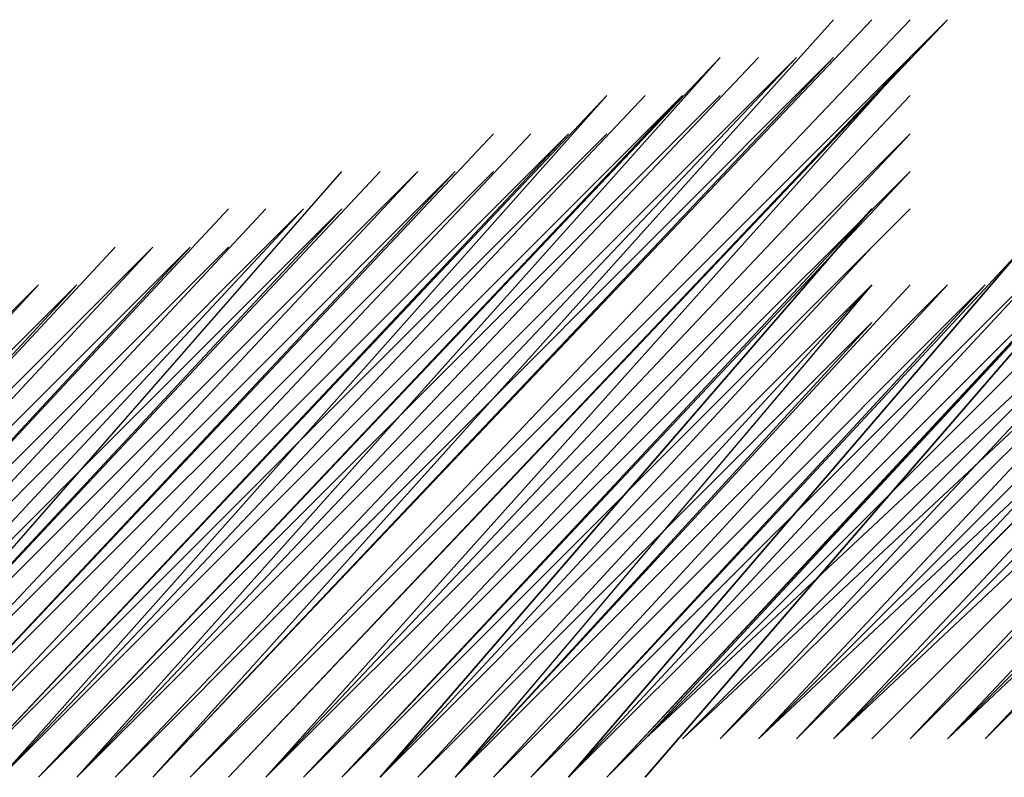
# Model space of a CAD drawing. Units: inches. Extents: x 0 to 905, y -210 to 0.
# Drawn here: x 759 to 760, y -170 to -170 of the extents above; entities that cross this region are included whole.
import ezdxf

# ---------------------------------------------------------------- set-up
doc = ezdxf.new("R2010")
doc.units = ezdxf.units.IN
doc.header["$MEASUREMENT"] = 0
doc.layers.add('Capa 1', color=7, linetype='Continuous')

msp = doc.modelspace()

# ---------------------------------------------------------------- linework, layer by layer
at = {"layer": 'Capa 1', "color": 7, "lineweight": 25}
msp.add_lwpolyline([(759.1986, -169.71895), (758.81344, -170.13202), (759.1986, -169.69174)], dxfattribs=at)
for points, knots in [([(759.03393, -170.13202), (759.03393, -170.13202), (759.52899, -169.60905), (759.52899, -169.60905), (759.52899, -169.60905), (759.03393, -170.13202), (759.03393, -170.13202), (759.03393, -170.13202), (759.52899, -169.60905), (759.52899, -169.60905), (759.52899, -169.60905), (759.03393, -170.13202), (759.03393, -170.13202), (759.03393, -170.13202), (759.52899, -169.60905), (759.52899, -169.60905), (759.52899, -169.60905), (759.03393, -170.13202), (759.03393, -170.13202), (759.03393, -170.13202), (759.52899, -169.60905), (759.52899, -169.60905), (759.52899, -169.60905), (759.03393, -170.13202), (759.03393, -170.13202), (759.03393, -170.13202), (759.55586, -169.60905), (759.55586, -169.60905), (759.55586, -169.60905), (759.03393, -170.13202), (759.03393, -170.13202), (759.03393, -170.13202), (759.55586, -169.60905), (759.55586, -169.60905), (759.55586, -169.60905), (759.03393, -170.13202), (759.03393, -170.13202), (759.03393, -170.13202), (759.55586, -169.60905), (759.55586, -169.60905), (759.55586, -169.60905), (759.06115, -170.13202), (759.06115, -170.13202), (759.06115, -170.13202), (759.55586, -169.58149), (759.55586, -169.58149), (759.55586, -169.58149), (759.06115, -170.13202), (759.06115, -170.13202), (759.06115, -170.13202), (759.55586, -169.58149), (759.55586, -169.58149)], [0, 0, 0, 0, 1, 1, 1, 2, 2, 2, 3, 3, 3, 4, 4, 4, 5, 5, 5, 6, 6, 6, 7, 7, 7, 8, 8, 8, 9, 9, 9, 10, 10, 10, 11, 11, 11, 12, 12, 12, 13, 13, 13, 14, 14, 14, 15, 15, 15, 16, 16, 16, 17, 17, 17, 17]), ([(759.06115, -170.13202), (759.06115, -170.13202), (759.58377, -169.58149), (759.58377, -169.58149), (759.58377, -169.58149), (759.06115, -170.13202), (759.06115, -170.13202), (759.06115, -170.13202), (759.58377, -169.58149), (759.58377, -169.58149), (759.58377, -169.58149), (759.06115, -170.13202), (759.06115, -170.13202), (759.06115, -170.13202), (759.58377, -169.58149), (759.58377, -169.58149), (759.58377, -169.58149), (759.06115, -170.13202), (759.06115, -170.13202), (759.06115, -170.13202), (759.58377, -169.58149), (759.58377, -169.58149), (759.58377, -169.58149), (759.06115, -170.13202), (759.06115, -170.13202), (759.06115, -170.13202), (759.58377, -169.58149), (759.58377, -169.58149), (759.58377, -169.58149), (759.06115, -170.13202), (759.06115, -170.13202)], [0, 0, 0, 0, 1, 1, 1, 2, 2, 2, 3, 3, 3, 4, 4, 4, 5, 5, 5, 6, 6, 6, 7, 7, 7, 8, 8, 8, 9, 9, 9, 10, 10, 10, 10]), ([(759.08836, -170.13202), (759.08836, -170.13202), (759.61167, -169.58149), (759.61167, -169.58149), (759.61167, -169.58149), (759.08836, -170.13202), (759.08836, -170.13202), (759.08836, -170.13202), (759.61167, -169.58149), (759.61167, -169.58149), (759.61167, -169.58149), (759.08836, -170.13202), (759.08836, -170.13202), (759.08836, -170.13202), (759.61167, -169.58149), (759.61167, -169.58149), (759.61167, -169.58149), (759.08836, -170.13202), (759.08836, -170.13202), (759.08836, -170.13202), (759.61167, -169.58149), (759.61167, -169.58149), (759.61167, -169.58149), (759.08836, -170.13202), (759.08836, -170.13202), (759.08836, -170.13202), (759.61167, -169.58149), (759.61167, -169.58149), (759.61167, -169.58149), (759.08836, -170.13202), (759.08836, -170.13202), (759.08836, -170.13202), (759.63889, -169.58149), (759.63889, -169.58149), (759.63889, -169.58149), (759.08836, -170.13202), (759.08836, -170.13202), (759.08836, -170.13202), (759.63889, -169.58149), (759.63889, -169.58149), (759.63889, -169.58149), (759.08836, -170.13202), (759.08836, -170.13202)], [0, 0, 0, 0, 1, 1, 1, 2, 2, 2, 3, 3, 3, 4, 4, 4, 5, 5, 5, 6, 6, 6, 7, 7, 7, 8, 8, 8, 9, 9, 9, 10, 10, 10, 11, 11, 11, 12, 12, 12, 13, 13, 13, 14, 14, 14, 14]), ([(759.11627, -170.13202), (759.11627, -170.13202), (759.63889, -169.58149), (759.63889, -169.58149), (759.63889, -169.58149), (759.11627, -170.13202), (759.11627, -170.13202), (759.11627, -170.13202), (759.63889, -169.58149), (759.63889, -169.58149), (759.63889, -169.58149), (759.11627, -170.13202), (759.11627, -170.13202), (759.11627, -170.13202), (759.63889, -169.58149), (759.63889, -169.58149), (759.63889, -169.58149), (759.11627, -170.13202), (759.11627, -170.13202), (759.11627, -170.13202), (759.61167, -169.60905), (759.61167, -169.60905), (759.61167, -169.60905), (759.11627, -170.13202), (759.11627, -170.13202), (759.11627, -170.13202), (759.61167, -169.60905), (759.61167, -169.60905), (759.61167, -169.60905), (759.11627, -170.13202), (759.11627, -170.13202), (759.11627, -170.13202), (759.61167, -169.60905), (759.61167, -169.60905), (759.61167, -169.60905), (759.11627, -170.13202), (759.11627, -170.13202), (759.11627, -170.13202), (759.61167, -169.60905), (759.61167, -169.60905), (759.61167, -169.60905), (759.11627, -170.13202), (759.11627, -170.13202)], [0, 0, 0, 0, 1, 1, 1, 2, 2, 2, 3, 3, 3, 4, 4, 4, 5, 5, 5, 6, 6, 6, 7, 7, 7, 8, 8, 8, 9, 9, 9, 10, 10, 10, 11, 11, 11, 12, 12, 12, 13, 13, 13, 14, 14, 14, 14]), ([(758.97812, -170.13202), (758.97812, -170.13202), (759.47352, -169.60905), (759.47352, -169.60905), (759.47352, -169.60905), (758.97812, -170.13202), (758.97812, -170.13202), (758.97812, -170.13202), (759.47352, -169.60905), (759.47352, -169.60905), (759.47352, -169.60905), (759.00602, -170.13202), (759.00602, -170.13202), (759.00602, -170.13202), (759.47352, -169.60905), (759.47352, -169.60905)], [0, 0, 0, 0, 1, 1, 1, 2, 2, 2, 3, 3, 3, 4, 4, 4, 5, 5, 5, 5]), ([(759.00602, -170.13202), (759.00602, -170.13202), (759.50143, -169.60905), (759.50143, -169.60905), (759.50143, -169.60905), (759.00602, -170.13202), (759.00602, -170.13202), (759.00602, -170.13202), (759.50143, -169.60905), (759.50143, -169.60905), (759.50143, -169.60905), (759.00602, -170.13202), (759.00602, -170.13202), (759.00602, -170.13202), (759.50143, -169.60905), (759.50143, -169.60905), (759.50143, -169.60905), (759.00602, -170.13202), (759.00602, -170.13202), (759.00602, -170.13202), (759.50143, -169.60905), (759.50143, -169.60905), (759.50143, -169.60905), (759.00602, -170.13202), (759.00602, -170.13202), (759.00602, -170.13202), (759.50143, -169.60905), (759.50143, -169.60905), (759.50143, -169.60905), (759.00602, -170.13202), (759.00602, -170.13202), (759.00602, -170.13202), (759.52899, -169.60905), (759.52899, -169.60905), (759.52899, -169.60905), (759.00602, -170.13202), (759.00602, -170.13202)], [0, 0, 0, 0, 1, 1, 1, 2, 2, 2, 3, 3, 3, 4, 4, 4, 5, 5, 5, 6, 6, 6, 7, 7, 7, 8, 8, 8, 9, 9, 9, 10, 10, 10, 11, 11, 11, 12, 12, 12, 12]), ([(759.14348, -170.13202), (759.14348, -170.13202), (759.61167, -169.60905), (759.61167, -169.60905), (759.61167, -169.60905), (759.14348, -170.13202), (759.14348, -170.13202), (759.14348, -170.13202), (759.61167, -169.63661), (759.61167, -169.63661), (759.61167, -169.63661), (759.14348, -170.13202), (759.14348, -170.13202), (759.14348, -170.13202), (759.61167, -169.63661), (759.61167, -169.63661), (759.61167, -169.63661), (759.14348, -170.13202), (759.14348, -170.13202), (759.14348, -170.13202), (759.61167, -169.63661), (759.61167, -169.63661), (759.61167, -169.63661), (759.14348, -170.13202), (759.14348, -170.13202), (759.14348, -170.13202), (759.61167, -169.63661), (759.61167, -169.63661), (759.61167, -169.63661), (759.14348, -170.13202), (759.14348, -170.13202), (759.14348, -170.13202), (759.61167, -169.63661), (759.61167, -169.63661), (759.61167, -169.63661), (759.14348, -170.13202), (759.14348, -170.13202), (759.14348, -170.13202), (759.61167, -169.66452), (759.61167, -169.66452), (759.61167, -169.66452), (759.14348, -170.13202), (759.14348, -170.13202)], [0, 0, 0, 0, 1, 1, 1, 2, 2, 2, 3, 3, 3, 4, 4, 4, 5, 5, 5, 6, 6, 6, 7, 7, 7, 8, 8, 8, 9, 9, 9, 10, 10, 10, 11, 11, 11, 12, 12, 12, 13, 13, 13, 14, 14, 14, 14]), ([(759.61167, -170.10411), (759.61167, -170.10411), (760.05127, -169.63661), (760.05127, -169.63661), (760.05127, -169.63661), (759.61167, -170.10411), (759.61167, -170.10411), (759.61167, -170.10411), (760.05127, -169.63661), (760.05127, -169.63661), (760.05127, -169.63661), (759.61167, -170.10411), (759.61167, -170.10411), (759.61167, -170.10411), (760.07917, -169.63661), (760.07917, -169.63661), (760.07917, -169.63661), (759.61167, -170.10411), (759.61167, -170.10411), (759.61167, -170.10411), (760.07917, -169.63661), (760.07917, -169.63661), (760.07917, -169.63661), (759.61167, -170.10411), (759.61167, -170.10411), (759.61167, -170.10411), (760.07917, -169.63661), (760.07917, -169.63661), (760.07917, -169.63661), (759.61167, -170.10411), (759.61167, -170.10411), (759.61167, -170.10411), (760.07917, -169.63661), (760.07917, -169.63661), (760.07917, -169.63661), (759.61167, -170.10411), (759.61167, -170.10411), (759.61167, -170.10411), (760.07917, -169.63661), (760.07917, -169.63661), (760.07917, -169.63661), (759.63889, -170.10411), (759.63889, -170.10411), (759.63889, -170.10411), (760.10673, -169.63661), (760.10673, -169.63661), (760.10673, -169.63661), (759.63889, -170.10411), (759.63889, -170.10411), (759.63889, -170.10411), (760.10673, -169.63661), (760.10673, -169.63661), (760.10673, -169.63661), (759.63889, -170.10411), (759.63889, -170.10411), (759.63889, -170.10411), (760.10673, -169.63661), (760.10673, -169.63661), (760.10673, -169.63661), (759.63889, -170.10411), (759.63889, -170.10411), (759.63889, -170.10411), (760.10673, -169.63661), (760.10673, -169.63661), (760.10673, -169.63661), (759.63889, -170.10411), (759.63889, -170.10411), (759.63889, -170.10411), (760.10673, -169.63661), (760.10673, -169.63661), (760.10673, -169.63661), (759.63889, -170.10411), (759.63889, -170.10411), (759.63889, -170.10411), (760.13429, -169.63661), (760.13429, -169.63661), (760.13429, -169.63661), (759.63889, -170.10411), (759.63889, -170.10411), (759.63889, -170.10411), (760.13429, -169.60905), (760.13429, -169.60905), (760.13429, -169.60905), (759.6661, -170.10411), (759.6661, -170.10411), (759.6661, -170.10411), (760.13429, -169.60905), (760.13429, -169.60905), (760.13429, -169.60905), (759.6661, -170.10411), (759.6661, -170.10411), (759.6661, -170.10411), (760.13429, -169.60905), (760.13429, -169.60905), (760.13429, -169.60905), (759.6661, -170.10411), (759.6661, -170.10411), (759.6661, -170.10411), (760.13429, -169.60905), (760.13429, -169.60905), (760.13429, -169.60905), (759.6661, -170.10411), (759.6661, -170.10411), (759.6661, -170.10411), (760.16151, -169.60905), (760.16151, -169.60905), (760.16151, -169.60905), (759.6661, -170.10411), (759.6661, -170.10411), (759.6661, -170.10411), (760.16151, -169.60905), (760.16151, -169.60905), (760.16151, -169.60905), (759.6661, -170.10411), (759.6661, -170.10411), (759.6661, -170.10411), (760.16151, -169.60905), (760.16151, -169.60905), (760.16151, -169.60905), (759.6661, -170.10411), (759.6661, -170.10411), (759.6661, -170.10411), (760.16151, -169.60905), (760.16151, -169.60905), (760.16151, -169.60905), (759.69401, -170.10411), (759.69401, -170.10411), (759.69401, -170.10411), (760.16151, -169.60905), (760.16151, -169.60905)], [0, 0, 0, 0, 1, 1, 1, 2, 2, 2, 3, 3, 3, 4, 4, 4, 5, 5, 5, 6, 6, 6, 7, 7, 7, 8, 8, 8, 9, 9, 9, 10, 10, 10, 11, 11, 11, 12, 12, 12, 13, 13, 13, 14, 14, 14, 15, 15, 15, 16, 16, 16, 17, 17, 17, 18, 18, 18, 19, 19, 19, 20, 20, 20, 21, 21, 21, 22, 22, 22, 23, 23, 23, 24, 24, 24, 25, 25, 25, 26, 26, 26, 27, 27, 27, 28, 28, 28, 29, 29, 29, 30, 30, 30, 31, 31, 31, 32, 32, 32, 33, 33, 33, 34, 34, 34, 35, 35, 35, 36, 36, 36, 37, 37, 37, 38, 38, 38, 39, 39, 39, 40, 40, 40, 41, 41, 41, 42, 42, 42, 43, 43, 43, 43]), ([(758.92369, -170.13202), (758.92369, -170.13202), (759.39119, -169.63661), (759.39119, -169.63661), (759.39119, -169.63661), (758.92369, -170.13202), (758.92369, -170.13202), (758.92369, -170.13202), (759.39119, -169.63661), (759.39119, -169.63661), (759.39119, -169.63661), (758.92369, -170.13202), (758.92369, -170.13202), (758.92369, -170.13202), (759.39119, -169.63661), (759.39119, -169.63661), (759.39119, -169.63661), (758.92369, -170.13202), (758.92369, -170.13202)], [0, 0, 0, 0, 1, 1, 1, 2, 2, 2, 3, 3, 3, 4, 4, 4, 5, 5, 5, 6, 6, 6, 6]), ([(759.39119, -169.63661), (759.39119, -169.63661), (758.9509, -170.13202), (758.9509, -170.13202), (758.9509, -170.13202), (759.41909, -169.63661), (759.41909, -169.63661), (759.41909, -169.63661), (758.9509, -170.13202), (758.9509, -170.13202), (758.9509, -170.13202), (759.41909, -169.63661), (759.41909, -169.63661), (759.41909, -169.63661), (758.9509, -170.13202), (758.9509, -170.13202), (758.9509, -170.13202), (759.41909, -169.63661), (759.41909, -169.63661), (759.41909, -169.63661), (758.9509, -170.13202), (758.9509, -170.13202), (758.9509, -170.13202), (759.41909, -169.63661), (759.41909, -169.63661), (759.41909, -169.63661), (758.9509, -170.13202), (758.9509, -170.13202), (758.9509, -170.13202), (759.41909, -169.63661), (759.41909, -169.63661), (759.41909, -169.63661), (758.9509, -170.13202), (758.9509, -170.13202), (758.9509, -170.13202), (759.44631, -169.63661), (759.44631, -169.63661), (759.44631, -169.63661), (758.9509, -170.13202), (758.9509, -170.13202), (758.9509, -170.13202), (759.44631, -169.63661), (759.44631, -169.63661), (759.44631, -169.63661), (758.97812, -170.13202), (758.97812, -170.13202), (758.97812, -170.13202), (759.44631, -169.63661), (759.44631, -169.63661), (759.44631, -169.63661), (758.97812, -170.13202), (758.97812, -170.13202), (758.97812, -170.13202), (759.44631, -169.63661), (759.44631, -169.63661), (759.44631, -169.63661), (758.97812, -170.13202), (758.97812, -170.13202), (758.97812, -170.13202), (759.44631, -169.63661), (759.44631, -169.63661)], [0, 0, 0, 0, 1, 1, 1, 2, 2, 2, 3, 3, 3, 4, 4, 4, 5, 5, 5, 6, 6, 6, 7, 7, 7, 8, 8, 8, 9, 9, 9, 10, 10, 10, 11, 11, 11, 12, 12, 12, 13, 13, 13, 14, 14, 14, 15, 15, 15, 16, 16, 16, 17, 17, 17, 18, 18, 18, 19, 19, 19, 20, 20, 20, 20]), ([(758.97812, -170.13202), (758.97812, -170.13202), (759.47352, -169.63661), (759.47352, -169.63661), (759.47352, -169.63661), (758.97812, -170.13202), (758.97812, -170.13202), (758.97812, -170.13202), (759.47352, -169.63661), (759.47352, -169.63661), (759.47352, -169.63661), (758.97812, -170.13202), (758.97812, -170.13202), (758.97812, -170.13202), (759.47352, -169.63661), (759.47352, -169.63661)], [0, 0, 0, 0, 1, 1, 1, 2, 2, 2, 3, 3, 3, 4, 4, 4, 5, 5, 5, 5]), ([(759.58377, -170.10411), (759.58377, -170.10411), (760.05127, -169.63661), (760.05127, -169.63661), (760.05127, -169.63661), (759.58377, -170.10411), (759.58377, -170.10411), (759.58377, -170.10411), (760.05127, -169.63661), (760.05127, -169.63661), (760.05127, -169.63661), (759.58377, -170.10411), (759.58377, -170.10411), (759.58377, -170.10411), (760.05127, -169.63661), (760.05127, -169.63661), (760.05127, -169.63661), (759.58377, -170.10411), (759.58377, -170.10411)], [0, 0, 0, 0, 1, 1, 1, 2, 2, 2, 3, 3, 3, 4, 4, 4, 5, 5, 5, 6, 6, 6, 6]), ([(758.86822, -170.13202), (758.86822, -170.13202), (759.30885, -169.66452), (759.30885, -169.66452), (759.30885, -169.66452), (758.86822, -170.13202), (758.86822, -170.13202), (758.86822, -170.13202), (759.30885, -169.66452), (759.30885, -169.66452), (759.30885, -169.66452), (758.86822, -170.13202), (758.86822, -170.13202), (758.86822, -170.13202), (759.30885, -169.66452), (759.30885, -169.66452), (759.30885, -169.66452), (758.86822, -170.13202), (758.86822, -170.13202), (758.86822, -170.13202), (759.30885, -169.66452), (759.30885, -169.66452), (759.30885, -169.66452), (758.86822, -170.13202), (758.86822, -170.13202), (758.86822, -170.13202), (759.30885, -169.66452), (759.30885, -169.66452)], [0, 0, 0, 0, 1, 1, 1, 2, 2, 2, 3, 3, 3, 4, 4, 4, 5, 5, 5, 6, 6, 6, 7, 7, 7, 8, 8, 8, 9, 9, 9, 9]), ([(758.89578, -170.13202), (758.89578, -170.13202), (759.36328, -169.66452), (759.36328, -169.66452), (759.36328, -169.66452), (758.89578, -170.13202), (758.89578, -170.13202), (758.89578, -170.13202), (759.36328, -169.66452), (759.36328, -169.66452), (759.36328, -169.66452), (758.89578, -170.13202), (758.89578, -170.13202), (758.89578, -170.13202), (759.36328, -169.66452), (759.36328, -169.66452), (759.36328, -169.66452), (758.92369, -170.13202), (758.92369, -170.13202), (758.92369, -170.13202), (759.36328, -169.66452), (759.36328, -169.66452), (759.36328, -169.66452), (758.92369, -170.13202), (758.92369, -170.13202), (758.92369, -170.13202), (759.36328, -169.66452), (759.36328, -169.66452), (759.36328, -169.66452), (758.92369, -170.13202), (758.92369, -170.13202), (758.92369, -170.13202), (759.39119, -169.66452), (759.39119, -169.66452), (759.39119, -169.66452), (758.92369, -170.13202), (758.92369, -170.13202), (758.92369, -170.13202), (759.39119, -169.66452), (759.39119, -169.66452)], [0, 0, 0, 0, 1, 1, 1, 2, 2, 2, 3, 3, 3, 4, 4, 4, 5, 5, 5, 6, 6, 6, 7, 7, 7, 8, 8, 8, 9, 9, 9, 10, 10, 10, 11, 11, 11, 12, 12, 12, 13, 13, 13, 13]), ([(758.89578, -170.13202), (758.89578, -170.13202), (759.33606, -169.66452), (759.33606, -169.66452), (759.33606, -169.66452), (758.89578, -170.13202), (758.89578, -170.13202), (758.89578, -170.13202), (759.33606, -169.66452), (759.33606, -169.66452), (759.33606, -169.66452), (758.89578, -170.13202), (758.89578, -170.13202), (758.89578, -170.13202), (759.33606, -169.66452), (759.33606, -169.66452), (759.33606, -169.66452), (758.89578, -170.13202), (758.89578, -170.13202), (758.89578, -170.13202), (759.33606, -169.66452), (759.33606, -169.66452), (759.33606, -169.66452), (758.89578, -170.13202), (758.89578, -170.13202), (758.89578, -170.13202), (759.33606, -169.66452), (759.33606, -169.66452)], [0, 0, 0, 0, 1, 1, 1, 2, 2, 2, 3, 3, 3, 4, 4, 4, 5, 5, 5, 6, 6, 6, 7, 7, 7, 8, 8, 8, 9, 9, 9, 9]), ([(759.1707, -170.13202), (759.1707, -170.13202), (759.61167, -169.66452), (759.61167, -169.66452), (759.61167, -169.66452), (759.1707, -170.13202), (759.1707, -170.13202), (759.1707, -170.13202), (759.61167, -169.66452), (759.61167, -169.66452), (759.61167, -169.66452), (759.1707, -170.13202), (759.1707, -170.13202), (759.1707, -170.13202), (759.61167, -169.66452), (759.61167, -169.66452), (759.61167, -169.66452), (759.1707, -170.13202), (759.1707, -170.13202), (759.1707, -170.13202), (759.61167, -169.66452), (759.61167, -169.66452), (759.61167, -169.66452), (759.1707, -170.13202), (759.1707, -170.13202), (759.1707, -170.13202), (759.61167, -169.69174), (759.61167, -169.69174), (759.61167, -169.69174), (759.1707, -170.13202), (759.1707, -170.13202), (759.1707, -170.13202), (759.61167, -169.69174), (759.61167, -169.69174), (759.61167, -169.69174), (759.1707, -170.13202), (759.1707, -170.13202), (759.1707, -170.13202), (759.61167, -169.69174), (759.61167, -169.69174), (759.61167, -169.69174), (759.1986, -170.13202), (759.1986, -170.13202), (759.1986, -170.13202), (759.61167, -169.69174), (759.61167, -169.69174), (759.61167, -169.69174), (759.1986, -170.13202), (759.1986, -170.13202), (759.1986, -170.13202), (759.61167, -169.69174), (759.61167, -169.69174), (759.61167, -169.69174), (759.1986, -170.13202), (759.1986, -170.13202), (759.1986, -170.13202), (759.61167, -169.71895), (759.61167, -169.71895)], [0, 0, 0, 0, 1, 1, 1, 2, 2, 2, 3, 3, 3, 4, 4, 4, 5, 5, 5, 6, 6, 6, 7, 7, 7, 8, 8, 8, 9, 9, 9, 10, 10, 10, 11, 11, 11, 12, 12, 12, 13, 13, 13, 14, 14, 14, 15, 15, 15, 16, 16, 16, 17, 17, 17, 18, 18, 18, 19, 19, 19, 19]), ([(759.88659, -169.69174), (759.88659, -169.69174), (759.50143, -170.10411), (759.50143, -170.10411), (759.50143, -170.10411), (759.91415, -169.69174), (759.91415, -169.69174), (759.91415, -169.69174), (759.50143, -170.10411), (759.50143, -170.10411), (759.50143, -170.10411), (759.91415, -169.69174), (759.91415, -169.69174), (759.91415, -169.69174), (759.50143, -170.10411), (759.50143, -170.10411), (759.50143, -170.10411), (759.91415, -169.69174), (759.91415, -169.69174), (759.91415, -169.69174), (759.50143, -170.10411), (759.50143, -170.10411), (759.50143, -170.10411), (759.91415, -169.69174), (759.91415, -169.69174), (759.91415, -169.69174), (759.50143, -170.10411), (759.50143, -170.10411), (759.50143, -170.10411), (759.91415, -169.69174), (759.91415, -169.69174), (759.91415, -169.69174), (759.50143, -170.10411), (759.50143, -170.10411), (759.50143, -170.10411), (759.94171, -169.69174), (759.94171, -169.69174), (759.94171, -169.69174), (759.50143, -170.10411), (759.50143, -170.10411), (759.50143, -170.10411), (759.94171, -169.69174), (759.94171, -169.69174), (759.94171, -169.69174), (759.52899, -170.10411), (759.52899, -170.10411), (759.52899, -170.10411), (759.94171, -169.69174), (759.94171, -169.69174), (759.94171, -169.69174), (759.52899, -170.10411), (759.52899, -170.10411), (759.52899, -170.10411), (759.94171, -169.69174), (759.94171, -169.69174), (759.94171, -169.69174), (759.52899, -170.10411), (759.52899, -170.10411), (759.52899, -170.10411), (759.94171, -169.66452), (759.94171, -169.66452), (759.94171, -169.66452), (759.52899, -170.10411), (759.52899, -170.10411), (759.52899, -170.10411), (759.96893, -169.66452), (759.96893, -169.66452), (759.96893, -169.66452), (759.52899, -170.10411), (759.52899, -170.10411), (759.52899, -170.10411), (759.96893, -169.66452), (759.96893, -169.66452), (759.96893, -169.66452), (759.52899, -170.10411), (759.52899, -170.10411), (759.52899, -170.10411), (759.96893, -169.66452), (759.96893, -169.66452), (759.96893, -169.66452), (759.52899, -170.10411), (759.52899, -170.10411), (759.52899, -170.10411), (759.96893, -169.66452), (759.96893, -169.66452), (759.96893, -169.66452), (759.55586, -170.10411), (759.55586, -170.10411), (759.55586, -170.10411), (759.96893, -169.66452), (759.96893, -169.66452), (759.96893, -169.66452), (759.55586, -170.10411), (759.55586, -170.10411), (759.55586, -170.10411), (759.99683, -169.66452), (759.99683, -169.66452), (759.99683, -169.66452), (759.55586, -170.10411), (759.55586, -170.10411), (759.55586, -170.10411), (759.99683, -169.66452), (759.99683, -169.66452), (759.99683, -169.66452), (759.55586, -170.10411), (759.55586, -170.10411), (759.55586, -170.10411), (759.99683, -169.66452), (759.99683, -169.66452), (759.99683, -169.66452), (759.55586, -170.10411), (759.55586, -170.10411), (759.55586, -170.10411), (759.99683, -169.66452), (759.99683, -169.66452), (759.99683, -169.66452), (759.55586, -170.10411), (759.55586, -170.10411), (759.55586, -170.10411), (759.99683, -169.66452), (759.99683, -169.66452), (759.99683, -169.66452), (759.55586, -170.10411), (759.55586, -170.10411), (759.55586, -170.10411), (760.02405, -169.66452), (760.02405, -169.66452), (760.02405, -169.66452), (759.58377, -170.10411), (759.58377, -170.10411), (759.58377, -170.10411), (760.02405, -169.66452), (760.02405, -169.66452), (760.02405, -169.66452), (759.58377, -170.10411), (759.58377, -170.10411), (759.58377, -170.10411), (760.02405, -169.66452), (760.02405, -169.66452), (760.02405, -169.66452), (759.58377, -170.10411), (759.58377, -170.10411), (759.58377, -170.10411), (760.02405, -169.66452), (760.02405, -169.66452), (760.02405, -169.66452), (759.58377, -170.10411), (759.58377, -170.10411), (759.58377, -170.10411), (760.02405, -169.66452), (760.02405, -169.66452)], [0, 0, 0, 0, 1, 1, 1, 2, 2, 2, 3, 3, 3, 4, 4, 4, 5, 5, 5, 6, 6, 6, 7, 7, 7, 8, 8, 8, 9, 9, 9, 10, 10, 10, 11, 11, 11, 12, 12, 12, 13, 13, 13, 14, 14, 14, 15, 15, 15, 16, 16, 16, 17, 17, 17, 18, 18, 18, 19, 19, 19, 20, 20, 20, 21, 21, 21, 22, 22, 22, 23, 23, 23, 24, 24, 24, 25, 25, 25, 26, 26, 26, 27, 27, 27, 28, 28, 28, 29, 29, 29, 30, 30, 30, 31, 31, 31, 32, 32, 32, 33, 33, 33, 34, 34, 34, 35, 35, 35, 36, 36, 36, 37, 37, 37, 38, 38, 38, 39, 39, 39, 40, 40, 40, 41, 41, 41, 42, 42, 42, 43, 43, 43, 44, 44, 44, 45, 45, 45, 46, 46, 46, 47, 47, 47, 48, 48, 48, 49, 49, 49, 50, 50, 50, 50]), ([(758.81344, -170.13202), (758.81344, -170.13202), (759.25373, -169.69174), (759.25373, -169.69174), (759.25373, -169.69174), (758.81344, -170.13202), (758.81344, -170.13202), (758.81344, -170.13202), (759.25373, -169.69174), (759.25373, -169.69174), (759.25373, -169.69174), (758.84135, -170.13202), (758.84135, -170.13202), (758.84135, -170.13202), (759.25373, -169.69174), (759.25373, -169.69174), (759.25373, -169.69174), (758.84135, -170.13202), (758.84135, -170.13202), (758.84135, -170.13202), (759.25373, -169.69174), (759.25373, -169.69174), (759.25373, -169.69174), (758.84135, -170.13202), (758.84135, -170.13202), (758.84135, -170.13202), (759.25373, -169.69174), (759.25373, -169.69174), (759.25373, -169.69174), (758.84135, -170.13202), (758.84135, -170.13202), (758.84135, -170.13202), (759.28094, -169.69174), (759.28094, -169.69174), (759.28094, -169.69174), (758.84135, -170.13202), (758.84135, -170.13202), (758.84135, -170.13202), (759.28094, -169.69174), (759.28094, -169.69174), (759.28094, -169.69174), (758.84135, -170.13202), (758.84135, -170.13202), (758.84135, -170.13202), (759.28094, -169.69174), (759.28094, -169.69174), (759.28094, -169.69174), (758.84135, -170.13202), (758.84135, -170.13202), (758.84135, -170.13202), (759.28094, -169.69174), (759.28094, -169.69174), (759.28094, -169.69174), (758.86822, -170.13202), (758.86822, -170.13202), (758.86822, -170.13202), (759.28094, -169.69174), (759.28094, -169.69174), (759.28094, -169.69174), (758.86822, -170.13202), (758.86822, -170.13202), (758.86822, -170.13202), (759.30885, -169.69174), (759.30885, -169.69174)], [0, 0, 0, 0, 1, 1, 1, 2, 2, 2, 3, 3, 3, 4, 4, 4, 5, 5, 5, 6, 6, 6, 7, 7, 7, 8, 8, 8, 9, 9, 9, 10, 10, 10, 11, 11, 11, 12, 12, 12, 13, 13, 13, 14, 14, 14, 15, 15, 15, 16, 16, 16, 17, 17, 17, 18, 18, 18, 19, 19, 19, 20, 20, 20, 21, 21, 21, 21]), ([(758.81344, -170.13202), (758.81344, -170.13202), (759.22651, -169.69174), (759.22651, -169.69174), (759.22651, -169.69174), (758.81344, -170.13202), (758.81344, -170.13202), (758.81344, -170.13202), (759.22651, -169.69174), (759.22651, -169.69174), (759.22651, -169.69174), (758.81344, -170.13202), (758.81344, -170.13202), (758.81344, -170.13202), (759.22651, -169.69174), (759.22651, -169.69174), (759.22651, -169.69174), (758.81344, -170.13202), (758.81344, -170.13202), (758.81344, -170.13202), (759.22651, -169.69174), (759.22651, -169.69174), (759.22651, -169.69174), (758.81344, -170.13202), (758.81344, -170.13202), (758.81344, -170.13202), (759.22651, -169.69174), (759.22651, -169.69174)], [0, 0, 0, 0, 1, 1, 1, 2, 2, 2, 3, 3, 3, 4, 4, 4, 5, 5, 5, 6, 6, 6, 7, 7, 7, 8, 8, 8, 9, 9, 9, 9]), ([(759.47352, -170.10411), (759.47352, -170.10411), (759.88659, -169.69174), (759.88659, -169.69174), (759.88659, -169.69174), (759.47352, -170.10411), (759.47352, -170.10411), (759.47352, -170.10411), (759.88659, -169.69174), (759.88659, -169.69174), (759.88659, -169.69174), (759.47352, -170.10411), (759.47352, -170.10411), (759.47352, -170.10411), (759.88659, -169.69174), (759.88659, -169.69174), (759.88659, -169.69174), (759.47352, -170.10411), (759.47352, -170.10411), (759.47352, -170.10411), (759.88659, -169.69174), (759.88659, -169.69174), (759.88659, -169.69174), (759.47352, -170.10411), (759.47352, -170.10411)], [0, 0, 0, 0, 1, 1, 1, 2, 2, 2, 3, 3, 3, 4, 4, 4, 5, 5, 5, 6, 6, 6, 7, 7, 7, 8, 8, 8, 8]), ([(759.47352, -170.10411), (759.47352, -170.10411), (759.85869, -169.69174), (759.85869, -169.69174), (759.85869, -169.69174), (759.47352, -170.10411), (759.47352, -170.10411), (759.47352, -170.10411), (759.85869, -169.69174), (759.85869, -169.69174), (759.85869, -169.69174), (759.47352, -170.10411), (759.47352, -170.10411), (759.47352, -170.10411), (759.85869, -169.69174), (759.85869, -169.69174)], [0, 0, 0, 0, 1, 1, 1, 2, 2, 2, 3, 3, 3, 4, 4, 4, 5, 5, 5, 5]), ([(758.7311, -170.13202), (758.7311, -170.13202), (759.11627, -169.71895), (759.11627, -169.71895), (759.11627, -169.71895), (758.7311, -170.13202), (758.7311, -170.13202)], [0, 0, 0, 0, 1, 1, 1, 2, 2, 2, 2]), ([(758.75832, -170.13202), (758.75832, -170.13202), (759.14348, -169.71895), (759.14348, -169.71895), (759.14348, -169.71895), (758.75832, -170.13202), (758.75832, -170.13202), (758.75832, -170.13202), (759.14348, -169.71895), (759.14348, -169.71895), (759.14348, -169.71895), (758.75832, -170.13202), (758.75832, -170.13202), (758.75832, -170.13202), (759.14348, -169.71895), (759.14348, -169.71895), (759.14348, -169.71895), (758.75832, -170.13202), (758.75832, -170.13202), (758.75832, -170.13202), (759.14348, -169.71895), (759.14348, -169.71895), (759.14348, -169.71895), (758.75832, -170.13202), (758.75832, -170.13202), (758.75832, -170.13202), (759.14348, -169.71895), (759.14348, -169.71895), (759.14348, -169.71895), (758.75832, -170.13202), (758.75832, -170.13202), (758.75832, -170.13202), (759.1707, -169.71895), (759.1707, -169.71895), (759.1707, -169.71895), (758.75832, -170.13202), (758.75832, -170.13202), (758.75832, -170.13202), (759.1707, -169.71895), (759.1707, -169.71895), (759.1707, -169.71895), (758.75832, -170.13202), (758.75832, -170.13202)], [0, 0, 0, 0, 1, 1, 1, 2, 2, 2, 3, 3, 3, 4, 4, 4, 5, 5, 5, 6, 6, 6, 7, 7, 7, 8, 8, 8, 9, 9, 9, 10, 10, 10, 11, 11, 11, 12, 12, 12, 13, 13, 13, 14, 14, 14, 14]), ([(758.78554, -170.13202), (758.78554, -170.13202), (759.1707, -169.71895), (759.1707, -169.71895), (759.1707, -169.71895), (758.78554, -170.13202), (758.78554, -170.13202), (758.78554, -170.13202), (759.1707, -169.71895), (759.1707, -169.71895), (759.1707, -169.71895), (758.78554, -170.13202), (758.78554, -170.13202), (758.78554, -170.13202), (759.1707, -169.71895), (759.1707, -169.71895), (759.1707, -169.71895), (758.78554, -170.13202), (758.78554, -170.13202), (758.78554, -170.13202), (759.1986, -169.71895), (759.1986, -169.71895), (759.1986, -169.71895), (758.78554, -170.13202), (758.78554, -170.13202), (758.78554, -170.13202), (759.1986, -169.71895), (759.1986, -169.71895), (759.1986, -169.71895), (758.78554, -170.13202), (758.78554, -170.13202), (758.78554, -170.13202), (759.1986, -169.71895), (759.1986, -169.71895), (759.1986, -169.71895), (758.78554, -170.13202), (758.78554, -170.13202), (758.78554, -170.13202), (759.1986, -169.71895), (759.1986, -169.71895), (759.1986, -169.71895), (758.78554, -170.13202), (758.78554, -170.13202)], [0, 0, 0, 0, 1, 1, 1, 2, 2, 2, 3, 3, 3, 4, 4, 4, 5, 5, 5, 6, 6, 6, 7, 7, 7, 8, 8, 8, 9, 9, 9, 10, 10, 10, 11, 11, 11, 12, 12, 12, 13, 13, 13, 14, 14, 14, 14]), ([(759.1986, -170.13202), (759.1986, -170.13202), (759.58377, -169.71895), (759.58377, -169.71895), (759.58377, -169.71895), (759.1986, -170.13202), (759.1986, -170.13202), (759.1986, -170.13202), (759.58377, -169.71895), (759.58377, -169.71895), (759.58377, -169.71895), (759.1986, -170.13202), (759.1986, -170.13202), (759.1986, -170.13202), (759.58377, -169.71895), (759.58377, -169.71895), (759.58377, -169.71895), (759.1986, -170.13202), (759.1986, -170.13202), (759.1986, -170.13202), (759.58377, -169.71895), (759.58377, -169.71895), (759.58377, -169.71895), (759.1986, -170.13202), (759.1986, -170.13202)], [0, 0, 0, 0, 1, 1, 1, 2, 2, 2, 3, 3, 3, 4, 4, 4, 5, 5, 5, 6, 6, 6, 7, 7, 7, 8, 8, 8, 8]), ([(759.22651, -170.13202), (759.22651, -170.13202), (759.58377, -169.71895), (759.58377, -169.71895), (759.58377, -169.71895), (759.22651, -170.13202), (759.22651, -170.13202), (759.22651, -170.13202), (759.58377, -169.74686), (759.58377, -169.74686), (759.58377, -169.74686), (759.22651, -170.13202), (759.22651, -170.13202), (759.22651, -170.13202), (759.58377, -169.74686), (759.58377, -169.74686), (759.58377, -169.74686), (759.22651, -170.13202), (759.22651, -170.13202), (759.22651, -170.13202), (759.58377, -169.74686), (759.58377, -169.74686), (759.58377, -169.74686), (759.22651, -170.13202), (759.22651, -170.13202), (759.22651, -170.13202), (759.58377, -169.74686), (759.58377, -169.74686), (759.58377, -169.74686), (759.22651, -170.13202), (759.22651, -170.13202), (759.22651, -170.13202), (759.58377, -169.74686), (759.58377, -169.74686), (759.58377, -169.74686), (759.22651, -170.13202), (759.22651, -170.13202), (759.22651, -170.13202), (759.58377, -169.77407), (759.58377, -169.77407), (759.58377, -169.77407), (759.22651, -170.13202), (759.22651, -170.13202)], [0, 0, 0, 0, 1, 1, 1, 2, 2, 2, 3, 3, 3, 4, 4, 4, 5, 5, 5, 6, 6, 6, 7, 7, 7, 8, 8, 8, 9, 9, 9, 10, 10, 10, 11, 11, 11, 12, 12, 12, 13, 13, 13, 14, 14, 14, 14]), ([(759.39119, -170.13202), (759.39119, -170.13202), (759.77635, -169.74686), (759.77635, -169.74686), (759.77635, -169.74686), (759.39119, -170.13202), (759.39119, -170.13202), (759.39119, -170.13202), (759.77635, -169.74686), (759.77635, -169.74686), (759.77635, -169.74686), (759.39119, -170.13202), (759.39119, -170.13202), (759.39119, -170.13202), (759.77635, -169.71895), (759.77635, -169.71895), (759.77635, -169.71895), (759.39119, -170.13202), (759.39119, -170.13202), (759.39119, -170.13202), (759.77635, -169.71895), (759.77635, -169.71895), (759.77635, -169.71895), (759.41909, -170.13202), (759.41909, -170.13202), (759.41909, -170.13202), (759.77635, -169.71895), (759.77635, -169.71895), (759.77635, -169.71895), (759.41909, -170.10411), (759.41909, -170.10411), (759.41909, -170.10411), (759.80425, -169.71895), (759.80425, -169.71895), (759.80425, -169.71895), (759.41909, -170.10411), (759.41909, -170.10411), (759.41909, -170.10411), (759.80425, -169.71895), (759.80425, -169.71895), (759.80425, -169.71895), (759.41909, -170.10411), (759.41909, -170.10411), (759.41909, -170.10411), (759.80425, -169.71895), (759.80425, -169.71895), (759.80425, -169.71895), (759.41909, -170.10411), (759.41909, -170.10411), (759.41909, -170.10411), (759.80425, -169.71895), (759.80425, -169.71895), (759.80425, -169.71895), (759.41909, -170.10411), (759.41909, -170.10411), (759.41909, -170.10411), (759.80425, -169.71895), (759.80425, -169.71895), (759.80425, -169.71895), (759.41909, -170.10411), (759.41909, -170.10411), (759.41909, -170.10411), (759.83147, -169.71895), (759.83147, -169.71895), (759.83147, -169.71895), (759.44631, -170.10411), (759.44631, -170.10411), (759.44631, -170.10411), (759.83147, -169.71895), (759.83147, -169.71895), (759.83147, -169.71895), (759.44631, -170.10411), (759.44631, -170.10411), (759.44631, -170.10411), (759.83147, -169.71895), (759.83147, -169.71895), (759.83147, -169.71895), (759.44631, -170.10411), (759.44631, -170.10411), (759.44631, -170.10411), (759.83147, -169.71895), (759.83147, -169.71895), (759.83147, -169.71895), (759.44631, -170.10411), (759.44631, -170.10411), (759.44631, -170.10411), (759.83147, -169.71895), (759.83147, -169.71895), (759.83147, -169.71895), (759.44631, -170.10411), (759.44631, -170.10411), (759.44631, -170.10411), (759.85869, -169.71895), (759.85869, -169.71895), (759.85869, -169.71895), (759.44631, -170.10411), (759.44631, -170.10411), (759.44631, -170.10411), (759.85869, -169.71895), (759.85869, -169.71895), (759.85869, -169.71895), (759.44631, -170.10411), (759.44631, -170.10411), (759.44631, -170.10411), (759.85869, -169.71895), (759.85869, -169.71895)], [0, 0, 0, 0, 1, 1, 1, 2, 2, 2, 3, 3, 3, 4, 4, 4, 5, 5, 5, 6, 6, 6, 7, 7, 7, 8, 8, 8, 9, 9, 9, 10, 10, 10, 11, 11, 11, 12, 12, 12, 13, 13, 13, 14, 14, 14, 15, 15, 15, 16, 16, 16, 17, 17, 17, 18, 18, 18, 19, 19, 19, 20, 20, 20, 21, 21, 21, 22, 22, 22, 23, 23, 23, 24, 24, 24, 25, 25, 25, 26, 26, 26, 27, 27, 27, 28, 28, 28, 29, 29, 29, 30, 30, 30, 31, 31, 31, 32, 32, 32, 33, 33, 33, 34, 34, 34, 35, 35, 35, 35]), ([(758.67564, -170.13202), (758.67564, -170.13202), (759.06115, -169.74686), (759.06115, -169.74686), (759.06115, -169.74686), (758.67564, -170.13202), (758.67564, -170.13202)], [0, 0, 0, 0, 1, 1, 1, 2, 2, 2, 2]), ([(758.67564, -170.13202), (758.67564, -170.13202), (759.03393, -169.74686), (759.03393, -169.74686), (759.03393, -169.74686), (758.67564, -170.13202), (758.67564, -170.13202), (758.67564, -170.13202), (759.03393, -169.74686), (759.03393, -169.74686)], [0, 0, 0, 0, 1, 1, 1, 2, 2, 2, 3, 3, 3, 3]), ([(758.7032, -170.13202), (758.7032, -170.13202), (759.06115, -169.74686), (759.06115, -169.74686), (759.06115, -169.74686), (758.7032, -170.13202), (758.7032, -170.13202), (758.7032, -170.13202), (759.06115, -169.74686), (759.06115, -169.74686), (759.06115, -169.74686), (758.7032, -170.13202), (758.7032, -170.13202), (758.7032, -170.13202), (759.06115, -169.74686), (759.06115, -169.74686), (759.06115, -169.74686), (758.7032, -170.13202), (758.7032, -170.13202), (758.7032, -170.13202), (759.06115, -169.74686), (759.06115, -169.74686), (759.06115, -169.74686), (758.7032, -170.13202), (758.7032, -170.13202), (758.7032, -170.13202), (759.08836, -169.74686), (759.08836, -169.74686), (759.08836, -169.74686), (758.7032, -170.13202), (758.7032, -170.13202), (758.7032, -170.13202), (759.08836, -169.74686), (759.08836, -169.74686), (759.08836, -169.74686), (758.7032, -170.13202), (758.7032, -170.13202), (758.7032, -170.13202), (759.08836, -169.74686), (759.08836, -169.74686), (759.08836, -169.74686), (758.7032, -170.13202), (758.7032, -170.13202)], [0, 0, 0, 0, 1, 1, 1, 2, 2, 2, 3, 3, 3, 4, 4, 4, 5, 5, 5, 6, 6, 6, 7, 7, 7, 8, 8, 8, 9, 9, 9, 10, 10, 10, 11, 11, 11, 12, 12, 12, 13, 13, 13, 14, 14, 14, 14]), ([(758.7311, -170.13202), (758.7311, -170.13202), (759.08836, -169.74686), (759.08836, -169.74686), (759.08836, -169.74686), (758.7311, -170.13202), (758.7311, -170.13202), (758.7311, -170.13202), (759.08836, -169.74686), (759.08836, -169.74686), (759.08836, -169.74686), (758.7311, -170.13202), (758.7311, -170.13202), (758.7311, -170.13202), (759.11627, -169.74686), (759.11627, -169.74686), (759.11627, -169.74686), (758.7311, -170.13202), (758.7311, -170.13202), (758.7311, -170.13202), (759.11627, -169.74686), (759.11627, -169.74686), (759.11627, -169.74686), (758.7311, -170.13202), (758.7311, -170.13202), (758.7311, -170.13202), (759.11627, -169.74686), (759.11627, -169.74686), (759.11627, -169.74686), (758.7311, -170.13202), (758.7311, -170.13202), (758.7311, -170.13202), (759.11627, -169.74686), (759.11627, -169.74686)], [0, 0, 0, 0, 1, 1, 1, 2, 2, 2, 3, 3, 3, 4, 4, 4, 5, 5, 5, 6, 6, 6, 7, 7, 7, 8, 8, 8, 9, 9, 9, 10, 10, 10, 11, 11, 11, 11]), ([(759.33606, -170.13202), (759.33606, -170.13202), (759.6661, -169.77407), (759.6661, -169.77407), (759.6661, -169.77407), (759.33606, -170.13202), (759.33606, -170.13202), (759.33606, -170.13202), (759.6661, -169.77407), (759.6661, -169.77407), (759.6661, -169.77407), (759.33606, -170.13202), (759.33606, -170.13202), (759.33606, -170.13202), (759.6661, -169.77407), (759.6661, -169.77407), (759.6661, -169.77407), (759.33606, -170.13202), (759.33606, -170.13202), (759.33606, -170.13202), (759.69401, -169.77407), (759.69401, -169.77407), (759.69401, -169.77407), (759.33606, -170.13202), (759.33606, -170.13202), (759.33606, -170.13202), (759.69401, -169.74686), (759.69401, -169.74686), (759.69401, -169.74686), (759.33606, -170.13202), (759.33606, -170.13202), (759.33606, -170.13202), (759.69401, -169.74686), (759.69401, -169.74686), (759.69401, -169.74686), (759.33606, -170.13202), (759.33606, -170.13202), (759.33606, -170.13202), (759.69401, -169.74686), (759.69401, -169.74686), (759.69401, -169.74686), (759.33606, -170.13202), (759.33606, -170.13202)], [0, 0, 0, 0, 1, 1, 1, 2, 2, 2, 3, 3, 3, 4, 4, 4, 5, 5, 5, 6, 6, 6, 7, 7, 7, 8, 8, 8, 9, 9, 9, 10, 10, 10, 11, 11, 11, 12, 12, 12, 13, 13, 13, 14, 14, 14, 14]), ([(759.36328, -170.13202), (759.36328, -170.13202), (759.69401, -169.74686), (759.69401, -169.74686), (759.69401, -169.74686), (759.36328, -170.13202), (759.36328, -170.13202), (759.36328, -170.13202), (759.72157, -169.74686), (759.72157, -169.74686), (759.72157, -169.74686), (759.36328, -170.13202), (759.36328, -170.13202), (759.36328, -170.13202), (759.72157, -169.74686), (759.72157, -169.74686), (759.72157, -169.74686), (759.36328, -170.13202), (759.36328, -170.13202), (759.36328, -170.13202), (759.72157, -169.74686), (759.72157, -169.74686), (759.72157, -169.74686), (759.36328, -170.13202), (759.36328, -170.13202), (759.36328, -170.13202), (759.72157, -169.74686), (759.72157, -169.74686), (759.72157, -169.74686), (759.36328, -170.13202), (759.36328, -170.13202), (759.36328, -170.13202), (759.72157, -169.74686), (759.72157, -169.74686), (759.72157, -169.74686), (759.36328, -170.13202), (759.36328, -170.13202), (759.36328, -170.13202), (759.74913, -169.74686), (759.74913, -169.74686), (759.74913, -169.74686), (759.36328, -170.13202), (759.36328, -170.13202)], [0, 0, 0, 0, 1, 1, 1, 2, 2, 2, 3, 3, 3, 4, 4, 4, 5, 5, 5, 6, 6, 6, 7, 7, 7, 8, 8, 8, 9, 9, 9, 10, 10, 10, 11, 11, 11, 12, 12, 12, 13, 13, 13, 14, 14, 14, 14]), ([(759.39119, -170.13202), (759.39119, -170.13202), (759.74913, -169.74686), (759.74913, -169.74686), (759.74913, -169.74686), (759.39119, -170.13202), (759.39119, -170.13202), (759.39119, -170.13202), (759.74913, -169.74686), (759.74913, -169.74686), (759.74913, -169.74686), (759.39119, -170.13202), (759.39119, -170.13202), (759.39119, -170.13202), (759.74913, -169.74686), (759.74913, -169.74686), (759.74913, -169.74686), (759.39119, -170.13202), (759.39119, -170.13202), (759.39119, -170.13202), (759.74913, -169.74686), (759.74913, -169.74686)], [0, 0, 0, 0, 1, 1, 1, 2, 2, 2, 3, 3, 3, 4, 4, 4, 5, 5, 5, 6, 6, 6, 7, 7, 7, 7]), ([(758.62086, -170.13202), (758.62086, -170.13202), (758.97812, -169.77407), (758.97812, -169.77407), (758.97812, -169.77407), (758.62086, -170.13202), (758.62086, -170.13202), (758.62086, -170.13202), (758.97812, -169.77407), (758.97812, -169.77407), (758.97812, -169.77407), (758.64808, -170.13202), (758.64808, -170.13202), (758.64808, -170.13202), (758.97812, -169.77407), (758.97812, -169.77407), (758.97812, -169.77407), (758.64808, -170.13202), (758.64808, -170.13202), (758.64808, -170.13202), (758.97812, -169.77407), (758.97812, -169.77407), (758.97812, -169.77407), (758.64808, -170.13202), (758.64808, -170.13202), (758.64808, -170.13202), (758.97812, -169.77407), (758.97812, -169.77407), (758.97812, -169.77407), (758.64808, -170.13202), (758.64808, -170.13202), (758.64808, -170.13202), (759.00602, -169.77407), (759.00602, -169.77407), (759.00602, -169.77407), (758.64808, -170.13202), (758.64808, -170.13202), (758.64808, -170.13202), (759.00602, -169.77407), (759.00602, -169.77407), (759.00602, -169.77407), (758.64808, -170.13202), (758.64808, -170.13202), (758.64808, -170.13202), (759.00602, -169.77407), (759.00602, -169.77407), (759.00602, -169.77407), (758.64808, -170.13202), (758.64808, -170.13202), (758.64808, -170.13202), (759.00602, -169.77407), (759.00602, -169.77407), (759.00602, -169.77407), (758.67564, -170.13202), (758.67564, -170.13202), (758.67564, -170.13202), (759.00602, -169.77407), (759.00602, -169.77407)], [0, 0, 0, 0, 1, 1, 1, 2, 2, 2, 3, 3, 3, 4, 4, 4, 5, 5, 5, 6, 6, 6, 7, 7, 7, 8, 8, 8, 9, 9, 9, 10, 10, 10, 11, 11, 11, 12, 12, 12, 13, 13, 13, 14, 14, 14, 15, 15, 15, 16, 16, 16, 17, 17, 17, 18, 18, 18, 19, 19, 19, 19]), ([(758.67564, -170.13202), (758.67564, -170.13202), (759.03393, -169.77407), (759.03393, -169.77407), (759.03393, -169.77407), (758.67564, -170.13202), (758.67564, -170.13202), (758.67564, -170.13202), (759.03393, -169.77407), (759.03393, -169.77407), (759.03393, -169.77407), (758.67564, -170.13202), (758.67564, -170.13202), (758.67564, -170.13202), (759.03393, -169.77407), (759.03393, -169.77407), (759.03393, -169.77407), (758.67564, -170.13202), (758.67564, -170.13202), (758.67564, -170.13202), (759.03393, -169.77407), (759.03393, -169.77407)], [0, 0, 0, 0, 1, 1, 1, 2, 2, 2, 3, 3, 3, 4, 4, 4, 5, 5, 5, 6, 6, 6, 7, 7, 7, 7]), ([(759.25373, -170.13202), (759.25373, -170.13202), (759.58377, -169.77407), (759.58377, -169.77407), (759.58377, -169.77407), (759.25373, -170.13202), (759.25373, -170.13202), (759.25373, -170.13202), (759.58377, -169.77407), (759.58377, -169.77407), (759.58377, -169.77407), (759.25373, -170.13202), (759.25373, -170.13202), (759.25373, -170.13202), (759.58377, -169.77407), (759.58377, -169.77407), (759.58377, -169.77407), (759.25373, -170.13202), (759.25373, -170.13202), (759.25373, -170.13202), (759.58377, -169.77407), (759.58377, -169.77407), (759.58377, -169.77407), (759.25373, -170.13202), (759.25373, -170.13202), (759.25373, -170.13202), (759.58377, -169.80163), (759.58377, -169.80163), (759.58377, -169.80163), (759.25373, -170.13202), (759.25373, -170.13202), (759.25373, -170.13202), (759.58377, -169.80163), (759.58377, -169.80163), (759.58377, -169.80163), (759.25373, -170.13202), (759.25373, -170.13202), (759.25373, -170.13202), (759.58377, -169.80163), (759.58377, -169.80163), (759.58377, -169.80163), (759.25373, -170.13202), (759.25373, -170.13202)], [0, 0, 0, 0, 1, 1, 1, 2, 2, 2, 3, 3, 3, 4, 4, 4, 5, 5, 5, 6, 6, 6, 7, 7, 7, 8, 8, 8, 9, 9, 9, 10, 10, 10, 11, 11, 11, 12, 12, 12, 13, 13, 13, 14, 14, 14, 14]), ([(759.28094, -170.13202), (759.28094, -170.13202), (759.63889, -169.77407), (759.63889, -169.77407), (759.63889, -169.77407), (759.30885, -170.13202), (759.30885, -170.13202), (759.30885, -170.13202), (759.63889, -169.77407), (759.63889, -169.77407), (759.63889, -169.77407), (759.30885, -170.13202), (759.30885, -170.13202), (759.30885, -170.13202), (759.63889, -169.77407), (759.63889, -169.77407), (759.63889, -169.77407), (759.30885, -170.13202), (759.30885, -170.13202), (759.30885, -170.13202), (759.63889, -169.77407), (759.63889, -169.77407), (759.63889, -169.77407), (759.30885, -170.13202), (759.30885, -170.13202), (759.30885, -170.13202), (759.63889, -169.77407), (759.63889, -169.77407), (759.63889, -169.77407), (759.30885, -170.13202), (759.30885, -170.13202), (759.30885, -170.13202), (759.6661, -169.77407), (759.6661, -169.77407), (759.6661, -169.77407), (759.30885, -170.13202), (759.30885, -170.13202), (759.30885, -170.13202), (759.6661, -169.77407), (759.6661, -169.77407), (759.6661, -169.77407), (759.30885, -170.13202), (759.30885, -170.13202)], [0, 0, 0, 0, 1, 1, 1, 2, 2, 2, 3, 3, 3, 4, 4, 4, 5, 5, 5, 6, 6, 6, 7, 7, 7, 8, 8, 8, 9, 9, 9, 10, 10, 10, 11, 11, 11, 12, 12, 12, 13, 13, 13, 14, 14, 14, 14]), ([(759.58377, -169.77407), (759.58377, -169.77407), (759.28094, -170.13202), (759.28094, -170.13202), (759.28094, -170.13202), (759.61167, -169.77407), (759.61167, -169.77407), (759.61167, -169.77407), (759.28094, -170.13202), (759.28094, -170.13202), (759.28094, -170.13202), (759.61167, -169.77407), (759.61167, -169.77407), (759.61167, -169.77407), (759.28094, -170.13202), (759.28094, -170.13202), (759.28094, -170.13202), (759.61167, -169.77407), (759.61167, -169.77407), (759.61167, -169.77407), (759.28094, -170.13202), (759.28094, -170.13202), (759.28094, -170.13202), (759.61167, -169.77407), (759.61167, -169.77407), (759.61167, -169.77407), (759.28094, -170.13202), (759.28094, -170.13202), (759.28094, -170.13202), (759.61167, -169.77407), (759.61167, -169.77407)], [0, 0, 0, 0, 1, 1, 1, 2, 2, 2, 3, 3, 3, 4, 4, 4, 5, 5, 5, 6, 6, 6, 7, 7, 7, 8, 8, 8, 9, 9, 9, 10, 10, 10, 10]), ([(759.28094, -170.13202), (759.28094, -170.13202), (759.58377, -169.80163), (759.58377, -169.80163), (759.58377, -169.80163), (759.28094, -170.13202), (759.28094, -170.13202), (759.28094, -170.13202), (759.58377, -169.80163), (759.58377, -169.80163)], [0, 0, 0, 0, 1, 1, 1, 2, 2, 2, 3, 3, 3, 3])]:
    msp.add_open_spline(points, degree=3, knots=knots, dxfattribs=at)

doc.saveas('drawing.dxf')
